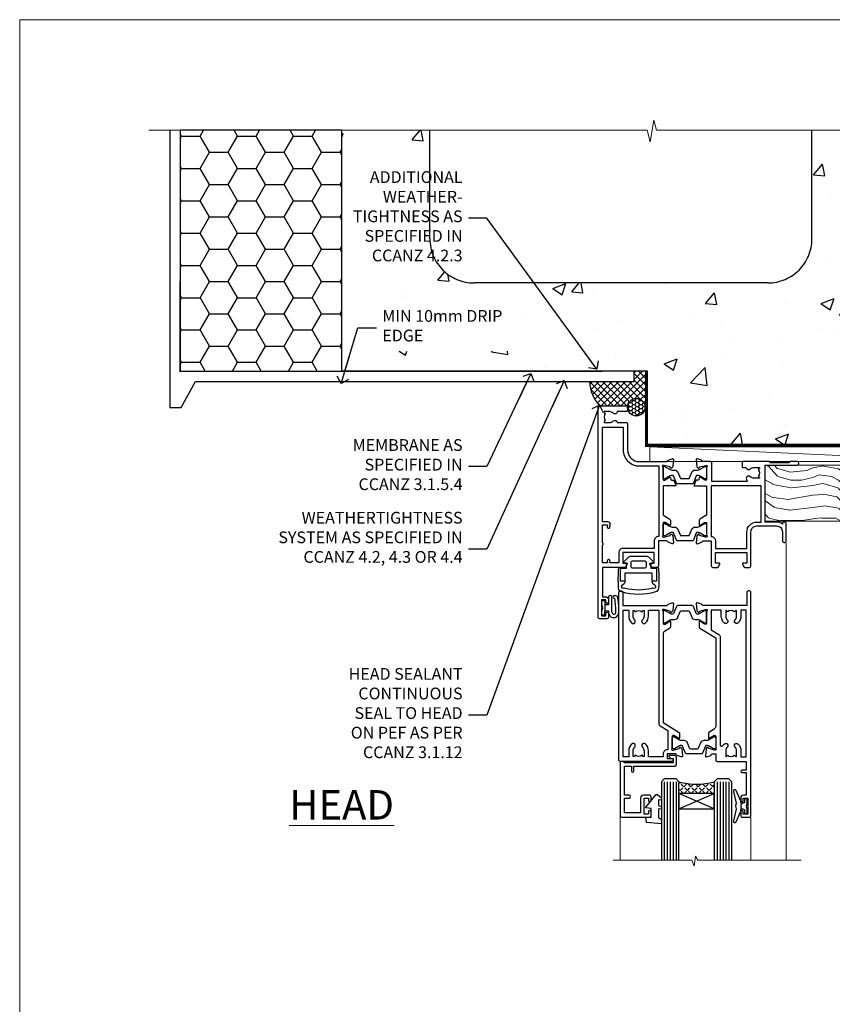
# Model space of a CAD drawing. Units: millimetres. Extents: x 0 to 13153, y -945 to 730.
# Drawn here: x 8400 to 8677, y 395 to 730 of the extents above; entities that cross this region are included whole.
import ezdxf
from ezdxf import colors
from ezdxf.entities.mleader import LeaderData, LeaderLine
from ezdxf.math import Vec2, Vec3

# ---------------------------------------------------------------- set-up
doc = ezdxf.new("R2010")
doc.units = ezdxf.units.MM
doc.linetypes.add('CENTER', pattern=[2, 1.25, -0.25, 0.25, -0.25])
doc.linetypes.add('Dashed', pattern=[564.444447, 282.222223, -282.222223])
doc.layers.add('Aluminium Systems Ltd Joinery Detail', color=7, linetype='Continuous')
doc.layers.add('Aluminium Systems Ltd Notes', color=7, linetype='Continuous')
doc.layers.add('No Print', color=7, linetype='Continuous', plot=False)
doc.styles.add('ASL TXT 50', font='romans.shx', dxfattribs={"height": 100})
doc.styles.get("Standard").update_dxf_attribs({"font": 'arial.ttf'})
pattern_1 = [(50, (-270.615, -3568.82), (45.54617, -3.98477), [4.7625, -52.3875]), (355, (-270.615, -3568.82), (-8.81086, 47.7642), [3.81, -41.91015]), (100.4514, (-266.82, -3569.15), (36.7353, 43.77944), [4.0475, -44.52256]), (46.1842, (-270.615, -3556.12), (67.7698, -10.5106), [7.1437, -78.5812]), (96.6356, (-264.97, -3556.996), (59.351, 61.8565), [6.0713, -66.7839]), (351.1842, (-270.615, -3556.12), (59.351, 61.8565), [5.715, -62.8649]), (21, (-264.265, -3559.295), (37.9036, -25.5663), [4.7625, -52.3875]), (326, (-264.265, -3559.295), (15.4505, 46.047), [3.81, -41.91]), (71.4514, (-261.106, -3561.425), (53.3541, 20.4807), [4.0475, -44.5225]), (37.5, (-270.615, -3568.82), (0.77215, 21.13876), [0, -41.402, 0, -42.545, 0, -42.06875]), (7.5, (-270.615, -3568.82), (16.70492, 25.04514), [0, -24.257, 0, -40.4495, 0, -16.03375]), (327.5, (-284.775, -3568.82), (33.89765, -1.432186), [0, -15.875, 0, -49.53, 0, -65.7225]), (317.5, (-291.125, -3568.82), (37.0323, 6.35662), [0, -20.6375, 0, -32.893, 0, -46.6725])]

# ---------------------------------------------------------------- blocks, each defined once
blk = doc.blocks.new('EIFS on Concrete Block Head TL40 Masonry')
h = blk.add_hatch()
h.set_pattern_fill('HONEY', color=256, scale=2)
h.set_pattern_definition([(0, (-355.558, -568.82), (9.525, 5.49926), [6.35, -12.7]), (120, (-355.558, -568.82), (-9.525, 5.49926), [6.35, -12.7]), (60, (-355.558, -568.82), (2e-08, 10.998523), [-12.7, 6.35])])
h.paths.add_polyline_path([(-245.95, 123.68), (-300.95, 123.68), (-300.95, 41.71), (-245.95, 41.71)])
at = {"layer": 'Aluminium Systems Ltd Joinery Detail', "linetype": 'Dashed'}
h = blk.add_hatch(dxfattribs=at)
h.set_pattern_fill('AR-CONC', color=256, scale=0.25)
h.set_pattern_definition(pattern_1)
edge = h.paths.add_edge_path()
edge.add_line((-55.95, 123.68), (-85.95, 123.68))
edge.add_line((-85.95, 123.68), (-85.95, 86.71))
edge.add_arc((-100.95, 86.71), 15, -90, 0, ccw=False)
edge.add_line((-100.95, 71.71), (-200.95, 71.71))
edge.add_arc((-200.95, 86.71), 15, 227.9555, 270, ccw=False)
edge.add_line((-211, 75.57), (-245.95, 75.57))
edge.add_line((-245.95, 75.57), (-245.95, 41.71))
edge.add_line((-245.95, 41.71), (-141.95, 41.71))
edge.add_line((-141.95, 41.71), (-141.95, 16.71))
edge.add_line((-141.95, 16.71), (-92.14, 16.71))
edge.add_line((-92.14, 16.71), (-92.14, 21.18))
edge.add_line((-92.14, 21.18), (-94.21, 21.18))
edge.add_line((-94.21, 21.18), (-94.21, 60.12))
edge.add_line((-94.21, 60.12), (-91, 61.86))
edge.add_line((-91, 61.86), (-90.64, 63.19))
edge.add_line((-90.64, 63.19), (-90.29, 61.86))
edge.add_line((-90.29, 61.86), (-87.07, 60.12))
edge.add_line((-87.07, 60.12), (-87.07, 21.18))
edge.add_line((-87.07, 21.18), (-88.74, 21.18))
edge.add_line((-88.74, 21.18), (-89.15, 20.88))
edge.add_line((-89.15, 20.88), (-89.15, 16.71))
edge.add_line((-89.15, 16.71), (-55.95, 16.71))
edge.add_line((-55.95, 16.71), (-55.95, 123.68))
h.paths.add_polyline_path([(-188.77, 64.23), (-188.77, 48.55), (-235.71, 48.55), (-235.71, 64.23)], flags=16)
h = blk.add_hatch(dxfattribs=at)
h.set_pattern_fill('AR-CONC', color=256, scale=0.25)
h.set_pattern_definition(pattern_1)
h.paths.add_polyline_path([(-215.95, 123.68), (-245.95, 123.68), (-245.95, 111.66), (-215.95, 111.66)])
at = {"layer": 'Aluminium Systems Ltd Joinery Detail'}
h = blk.add_hatch(dxfattribs=at)
h.set_pattern_fill('ANSI37', color=256, scale=0.5)
h.set_pattern_definition([(45, (-355.5578, -568.8198), (-1.122532, 1.122532), []), (135, (-355.5578, -568.8198), (-1.122532, -1.122532), [])])
h.paths.add_polyline_path([(-142.46, 41.59), (-146.46, 41.59), (-146.46, 38.17), (-161.59, 38.17, 0.182686), (-158.2, 29.92), (-149.2, 29.92, -0.414214), (-148.7, 29.42, -1), (-142.71, 29.42), (-142.46, 29.42)])
h = blk.add_hatch(dxfattribs=at)
h.set_pattern_fill('HONEY', color=256, scale=0.25)
h.set_pattern_definition([(0, (-355.5578, -567.3223), (1.190625, 0.68740766), [0.79375, -1.5875]), (120, (-355.5578, -567.3223), (-1.190625, 0.6874077), [0.79375, -1.5875]), (60, (-355.5578, -567.3223), (3e-09, 1.3748153), [-1.5875, 0.79375])])
h.paths.add_polyline_path([(-148.7, 29.42, 1), (-142.71, 29.42, 1)])
blk.add_lwpolyline([(-245.95, 123.68), (-300.95, 123.68), (-300.95, 41.71), (-245.95, 41.71)], close=True)
at = {"layer": 'Aluminium Systems Ltd Joinery Detail', "linetype": 'Dashed'}
for p, q in [((-215.95, 86.71), (-215.95, 123.68)), ((-85.95, 86.71), (-85.95, 123.68)), ((-100.95, 71.71), (-200.95, 71.71))]:
    blk.add_line(p, q, dxfattribs=at)
at = {"layer": 'Aluminium Systems Ltd Joinery Detail'}
for p, q in [((-142.71, 31.86), (-141.95, 31.86)), ((-142.71, 29.42, 1), (-141.95, 29.42, 1)), ((-142.71, 29.42, 1), (-142.46, 29.18, 2))]:
    blk.add_line(p, q, dxfattribs=at)
at = {"layer": 'Aluminium Systems Ltd Joinery Detail', "linetype": 'Continuous', "lineweight": 5, "ltscale": 0.12}
blk.add_lwpolyline([(-46.31, 123.68), (-138.83, 123.68), (-139.73, 127.11), (-141, 119.69), (-142.04, 123.68), (-311.6, 123.68)], dxfattribs=at)
at = {"layer": 'Aluminium Systems Ltd Joinery Detail', "linetype": 'Dashed'}
for points in [[(-304.47, 123.68), (-304.47, 39.29), (-304.47, 29.29), (-300.65, 29.29), (-295.77, 38.17), (-146.46, 38.17), (-146.46, 41.71)], [(-55.95, 16.71), (-141.95, 16.71), (-141.95, 41.71), (-245.95, 41.71), (-245.95, 123.68)], [(-55.95, 123.68), (-55.95, 16.71), (-141.95, 16.71)]]:
    blk.add_lwpolyline(points, dxfattribs=at)
at = {"layer": 'Aluminium Systems Ltd Joinery Detail', "linetype": 'Dashed', "lineweight": 5, "ltscale": 0.01, "const_width": 0.25, "elevation": 0.25}
blk.add_lwpolyline([(-55.95, 16.58), (-142.08, 16.58), (-142.08, 41.59), (-301.09, 41.58), (-301.09, 72.24)], dxfattribs=at)
at = {"layer": 'Aluminium Systems Ltd Joinery Detail', "linetype": 'CENTER', "lineweight": 5, "ltscale": 3, "const_width": 0.5, "elevation": 2}
blk.add_lwpolyline([(-55.95, 16.18), (-142.46, 16.18), (-142.46, 41.31)], dxfattribs=at)
at = {"layer": 'Aluminium Systems Ltd Joinery Detail'}
blk.add_circle((-145.7, 29.42, 1), 2.99, dxfattribs=at)
at = {"layer": 'Aluminium Systems Ltd Joinery Detail', "linetype": 'Dashed'}
for centre, start, end in [((-200.95, 86.71), 180, 270), ((-100.95, 86.71), 270, 0)]:
    blk.add_arc(centre, 15, start, end, dxfattribs=at)
at = {"layer": 'Aluminium Systems Ltd Joinery Detail'}
blk.add_arc((-148.99, 38.54, 1), 12.61, 181.6677, 223.0795, dxfattribs=at)
blk = doc.blocks.new('_Open90')
at = {"color": 0, "linetype": 'ByBlock', "lineweight": -2}
for p, q in [((0, 0), (-2.44, 0)), ((-0.5, 0.5), (0, 0)), ((0, 0), (-0.5, -0.5))]:
    blk.add_line(p, q, dxfattribs=at)
blk = doc.blocks.new('Tech 953241')
at = {"color": 2}
blk.add_lwpolyline([(8.99, 3.85), (9.75, 1.95, 0.305731), (10.87, 1.2), (11.74, 1.2, -0.131652), (12.34, 1.04), (14.05, 0.05, 0.131652), (14.25, 0), (14.4, 0, 0.414214), (14.8, 0.4), (14.8, 3.8, 0.414214), (14.4, 4.2), (14.25, 4.2, 0.131652), (14.05, 4.15), (12.34, 3.16, -0.131652), (11.74, 3), (11.56, 3, -0.305731), (11.28, 3.19), (10.29, 5.65, 0.305731), (9.92, 5.9), (9.92, 5.9), (4.88, 5.9, 0.305731), (4.51, 5.65), (3.52, 3.19, -0.305731), (3.24, 3), (3.06, 3, -0.131652), (2.46, 3.16), (0.75, 4.15, 0.131652), (0.55, 4.2), (0.4, 4.2, 0.414214), (0, 3.8), (0, 0.4, 0.414214), (0.4, 0), (0.55, 0, 0.131652), (0.75, 0.05), (2.46, 1.04, -0.131652), (3.06, 1.2), (3.93, 1.2, 0.305731), (5.05, 1.95), (5.81, 3.85, -0.305731), (6.18, 4.1), (8.62, 4.1, -0.305731)], format="xyb", close=True, dxfattribs=at)
blk = doc.blocks.new('14CCB')
blk.add_blockref('Tech 953241', (0, 0))
blk = doc.blocks.new('V202-22379')
at = {"ltscale": 0.2, "flags": 128}
for points in [[(9.5, 0, 0.414214), (10, 0.5), (10, 1.5, 0.414214), (9.5, 2), (6.5, 2, 0.640824), (5.14, 2.52, -0.19526), (3.85, 2), (2, 2), (2, 2.3), (2.43, 2.66, -0.36397), (2.43, 5.04), (2, 5.4), (2, 5.7), (3.85, 5.7, -0.19526), (5.14, 5.18, 0.640824), (6.5, 5.7), (9.5, 5.7, 0.414214), (10, 6.2), (10, 15, -0.414214), (14, 19), (23.3, 19, -0.359641), (23.59, 18.76, 0.263851), (23.79, 18.53), (25.2, 18.02, 0.548619), (25.6, 18.33), (25.39, 20.69, 0.176327), (25.31, 20.88), (24.94, 21.24, 0.198912), (24.8, 21.3, 0.065543), (24.75, 21.29, 0.267949), (24.61, 21.15), (24.56, 20.98, -0.267949), (24.42, 20.84), (22.44, 20.31, -0.065543), (22.36, 20.3), (22.2, 20.3, -0.688501), (22, 20.82, 0.213422), (22.1, 21.05), (22.1, 25, -0.414214), (22.4, 25.3), (22.62, 25.3, -0.137852), (22.78, 25.26), (24.3, 24.33, 0.500738), (24.59, 24.45), (24.78, 25.15, -0.339454), (24.97, 25.3), (25.61, 25.3, 0.315299), (25.79, 25.43), (26.38, 27.03, 0.520567), (26.19, 27.3), (22.1, 27.3), (22.1, 36.94, -0.261434), (22.34, 37.37), (24.41, 38.63, 0.261434), (24.6, 38.97), (24.6, 40.5, 0.585498), (24.3, 40.67), (22.78, 39.74, -0.137852), (22.62, 39.7), (22.4, 39.7, -0.414214), (22.1, 40), (22.1, 43.95, 0.213422), (22, 44.18, -0.688501), (22.2, 44.7), (22.36, 44.7, -0.065543), (22.44, 44.69), (24.42, 44.16, -0.267949), (24.56, 44.02), (24.61, 43.85, 0.267949), (24.75, 43.71, 0.065543), (24.8, 43.7, 0.198912), (24.94, 43.76), (25.31, 44.12, 0.176327), (25.39, 44.31), (25.6, 46.67, 0.548619), (25.2, 46.98), (23.79, 46.47, 0.263852), (23.59, 46.24, -0.359642), (23.3, 46), (20.5, 46), (20.5, 54.5, 0.414214), (20, 55), (18.38, 55, 0.267949), (18.2, 54.9), (17.63, 53.9, 0.57735), (17.8, 53.6), (19.1, 53.6), (19.1, 50), (8.4, 50), (8.4, 53.6), (9.7, 53.6, 0.57735), (9.87, 53.9), (9.3, 54.9, 0.267949), (9.12, 55), (1.5, 55), (1.5, 65), (2.5, 65, 0.414214), (3.5, 66), (3.5, 66.8, 1), (2.6, 66.8), (2.6, 66), (1.1, 66), (1.1, 71.5), (2.6, 71.5), (2.6, 70.7, 1), (3.5, 70.7), (3.5, 72, 0.414214), (3, 72.5), (0.5, 72.5, 0.414214), (0, 72), (0, 0.5, 0.414214), (0.5, 0)], [(3.11, 41.17, -1), (3.99, 41.33), (4.13, 40.56, -0.466308), (3.24, 39.5), (1.5, 39.5), (1.5, 7.3), (8.5, 7.3), (8.5, 15, -0.414214), (14, 20.5), (20.6, 20.5), (20.6, 44.5), (20.5, 44.5, -0.414214), (19.1, 45.9), (19.1, 48.6), (8.4, 48.6, -0.414214), (7, 50), (7, 53.5), (4.14, 53.5), (3.99, 52.67, -1), (3.11, 52.83), (3.23, 53.5), (1.5, 53.5), (1.5, 47.4, -0.5), (1.5, 46.6), (1.5, 40.5), (3.23, 40.5)]]:
    blk.add_lwpolyline(points, format="xyb", close=True, dxfattribs=at)
blk = doc.blocks.new('V203-22380')
at = {"ltscale": 0.2, "flags": 128}
for points in [[(0.01, 9.03, -0.520567), (0.2, 9.3), (4.29, 9.3), (4.29, 18.94, 0.261434), (4.05, 19.37), (1.98, 20.63, -0.261434), (1.79, 20.97), (1.79, 22.5, -0.585498), (2.09, 22.67), (3.61, 21.74, 0.137852), (3.77, 21.7), (3.99, 21.7, 0.414214), (4.29, 22), (4.29, 25.95, -0.213422), (4.39, 26.18, 0.688501), (4.19, 26.7), (4.03, 26.7, 0.065543), (3.95, 26.69), (1.97, 26.16, 0.267949), (1.83, 26.02), (1.78, 25.85, -0.57735), (1.45, 25.76), (1.08, 26.12, -0.176327), (1, 26.31), (0.79, 28.67, -0.548619), (1.19, 28.98), (2.6, 28.47, -0.263852), (2.79, 28.24, 0.359642), (3.09, 28), (5.89, 28), (5.89, 36.5, -0.414214), (6.39, 37), (8.01, 37, -0.267949), (8.18, 36.9), (8.76, 35.9, -0.57735), (8.59, 35.6), (7.29, 35.6), (7.29, 32), (17.99, 32), (17.99, 35.6), (16.69, 35.6, -0.57735), (16.52, 35.9), (17.09, 36.9, -0.267949), (17.27, 37), (18.89, 37, -0.414214), (19.39, 36.5), (19.39, 24.9, 0.414214), (21.39, 22.9), (28.09, 22.9, 0.414214), (30.09, 24.9), (30.09, 28, -0.414214), (30.59, 28.5), (30.89, 28.5, -0.414214), (31.39, 28), (31.39, 22.1, -0.414214), (30.89, 21.6), (30.59, 21.6, -0.414214), (30.09, 22.1), (30.09, 22.25, -0.158527), (28.09, 21.6), (24.19, 21.6), (24.19, 2.2), (35.09, 2.2, -1), (35.09, 1), (32.69, 1), (32.29, 1.4), (26.09, 1.4), (25.69, 1), (16.59, 1, -0.414214), (16.39, 1.2), (16.39, 2.8, -0.414214), (16.59, 3), (17.79, 3, -0.640824), (19.15, 3.52, 0.19526), (20.44, 3), (22.29, 3), (22.29, 3.3), (21.86, 3.66, 0.36397), (21.86, 6.04), (22.29, 6.4), (22.29, 6.7), (20.44, 6.7, 0.19526), (19.15, 6.18, -0.97569), (18.01, 7.3, 0.655541), (17.79, 7.8), (6.09, 7.8), (6.09, 1.5, -0.414214), (5.59, 1), (3.09, 1, 0.359641), (2.79, 0.76, -0.263851), (2.6, 0.53), (1.19, 0.02, -0.548619), (0.79, 0.33), (1, 2.69, -0.176327), (1.08, 2.88), (1.45, 3.24, -0.57735), (1.78, 3.15), (1.83, 2.98, 0.267949), (1.97, 2.84), (3.95, 2.31, 0.065543), (4.03, 2.3), (4.19, 2.3, 0.688501), (4.39, 2.82, -0.213422), (4.29, 3.05), (4.29, 7, 0.414214), (3.99, 7.3), (3.77, 7.3, 0.137852), (3.61, 7.26), (2.09, 6.33, -0.500738), (1.8, 6.45), (1.61, 7.15, 0.339454), (1.41, 7.3), (0.78, 7.3, -0.315299), (0.59, 7.43)], [(22.89, 9.3), (5.79, 9.3), (5.79, 26.5), (5.89, 26.5, 0.414214), (7.29, 27.9), (7.29, 30.6), (17.99, 30.6), (17.99, 25, 0.414214), (21.39, 21.6), (22.89, 21.6)]]:
    blk.add_lwpolyline(points, format="xyb", close=True, dxfattribs=at)
blk = doc.blocks.new('V202-14CCB-V203')
for name, p in [('V202-22379', (0, 0)), ('V203-22380', (32.61, 18)), ('14CCB', (22.1, 40.1)), ('14CCB', (22.1, 20.7))]:
    blk.add_blockref(name, p)
blk = doc.blocks.new('V212-22389')
at = {"flags": 128}
for points in [[(0.9, 0, 0.414214), (1.4, 0.5), (1.4, 5), (16.3, 5, -0.359641), (16.59, 4.76, 0.263851), (16.79, 4.53), (18.2, 4.02, 0.087489), (18.3, 4, 0.414214), (18.6, 4.3, 0.02182), (18.6, 4.33), (18.39, 6.69, 0.176327), (18.31, 6.88), (17.94, 7.24, 0.198912), (17.8, 7.3, 0.065543), (17.75, 7.29, 0.267949), (17.61, 7.15), (17.56, 6.98, -0.267949), (17.42, 6.84), (15.44, 6.31, -0.065543), (15.36, 6.3), (15.2, 6.3, -0.688501), (15, 6.82, 0.213422), (15.1, 7.05), (15.1, 11, -0.414214), (15.4, 11.3), (15.62, 11.3, -0.137852), (15.78, 11.26), (17.3, 10.33, 0.585498), (17.6, 10.5), (17.6, 12.33, 0.261434), (17.41, 12.67), (15.58, 13.79, -0.261434), (15.1, 14.64), (15.1, 44.83), (20.51, 48.13, 0.261434), (20.7, 48.47), (20.7, 50, 0.585498), (20.4, 50.17), (18.88, 49.24, -0.137852), (18.72, 49.2), (18.5, 49.2, -0.414214), (18.2, 49.5), (18.2, 53.45, 0.213422), (18.1, 53.68, -0.688501), (18.3, 54.2), (18.46, 54.2, -0.065543), (18.54, 54.19), (20.52, 53.66, -0.267949), (20.66, 53.52), (20.71, 53.35, 0.267949), (20.85, 53.21, 0.065543), (20.9, 53.2, 0.198912), (21.04, 53.26), (21.41, 53.62, 0.176327), (21.49, 53.81), (21.7, 56.17, 0.02182), (21.7, 56.2, 0.414214), (21.4, 56.5, 0.087489), (21.3, 56.48), (19.89, 55.97, 0.263851), (19.69, 55.74, -0.359641), (19.4, 55.5), (16.5, 55.5), (16.5, 57), (18, 57, 1.000028), (18, 58), (0.5, 58, 0.414214), (0, 57.5), (0, 0.5, 0.414214), (0.5, 0)], [(16.7, 54.1), (16.5, 54.1, -0.414214), (15.1, 55.5), (15.1, 56.5), (10.1, 56.5), (10.1, 54.45, -0.197279), (9.13, 52.1, -1), (8.07, 53.15, 0.197279), (8.6, 54.45), (8.6, 56.3), (8.3, 56.3), (7.94, 55.87, 0.36397), (5.56, 55.87), (5.2, 56.3), (4.9, 56.3), (4.9, 54.45, 0.197279), (5.43, 53.15, -1), (4.37, 52.1, -0.197279), (3.4, 54.45), (3.4, 56.5), (1.5, 56.5), (1.5, 6.5), (3.4, 6.5), (3.4, 8.55, -0.197279), (4.37, 10.9, -1), (5.43, 9.85, 0.197279), (4.9, 8.55), (4.9, 6.7), (5.2, 6.7), (5.56, 7.13, 0.36397), (7.94, 7.13), (8.3, 6.7), (8.6, 6.7), (8.6, 8.55, 0.197279), (8.07, 9.85, -1), (9.13, 10.9, -0.197279), (10.1, 8.55), (10.1, 6.5), (13.6, 6.5), (13.6, 45.11, -0.261434), (14.08, 45.96), (16.7, 47.56)]]:
    blk.add_lwpolyline(points, format="xyb", close=True, dxfattribs=at)
blk = doc.blocks.new('V213-22390')
at = {"flags": 128}
for points in [[(4.1, 48.47), (4.1, 50, -0.585498), (4.4, 50.17), (5.92, 49.24, 0.137852), (6.08, 49.2), (6.3, 49.2, 0.414214), (6.6, 49.5), (6.6, 53.45, -0.213422), (6.7, 53.68, 0.688501), (6.5, 54.2), (6.34, 54.2, 0.065543), (6.26, 54.19), (4.28, 53.66, 0.267949), (4.14, 53.52), (4.09, 53.35, -0.267949), (3.95, 53.21, -0.065543), (3.9, 53.2, -0.198912), (3.76, 53.26), (3.39, 53.62, -0.176327), (3.31, 53.81), (3.1, 56.17, -0.02182), (3.1, 56.2, -0.414214), (3.4, 56.5, -0.087489), (3.5, 56.48), (4.91, 55.97, -0.263851), (5.11, 55.74, 0.359641), (5.4, 55.5), (6.6, 55.5), (6.6, 57.5, -0.414214), (7.1, 58), (17, 58), (17, 61), (15.5, 61, -1), (15.5, 61.8), (17, 61.8), (17, 69.5), (16.1, 69.5, -0.414214), (15.1, 70.5), (15.1, 71.3, -1), (16, 71.3), (16, 70.5), (17.5, 70.5), (17.5, 76), (16, 76), (16, 75.2, -1), (15.1, 75.2), (15.1, 76.5, -0.414214), (15.6, 77), (18.1, 77, -0.414214), (18.6, 76.5), (18.6, 0.5, -0.414214), (18.1, 0), (17.7, 0, -0.414214), (17.2, 0.5), (17.2, 5), (2.3, 5, 0.359641), (2.01, 4.76, -0.26385), (1.81, 4.53), (0.4, 4.02, -0.548619), (0, 4.33), (0.21, 6.69, -0.176327), (0.29, 6.88), (0.66, 7.24, -0.57735), (0.99, 7.15), (1.04, 6.98, 0.267949), (1.18, 6.84), (3.16, 6.31, 0.065543), (3.24, 6.3), (3.4, 6.3, 0.688501), (3.6, 6.82, -0.213422), (3.5, 7.05), (3.5, 11, 0.414214), (3.2, 11.3), (2.98, 11.3, 0.137852), (2.82, 11.26), (1.3, 10.33, -0.585498), (1, 10.5), (1, 12.33, -0.261434), (1.19, 12.67), (6.6, 15.97), (6.6, 46.16, 0.261434), (6.12, 47.01), (4.29, 48.13, -0.261434)], [(10.53, 53.15, -0.197279), (10, 54.45), (10, 56.3), (10.3, 56.3), (10.66, 55.87, -0.36397), (13.04, 55.87), (13.4, 56.3), (13.7, 56.3), (13.7, 54.45, -0.197279), (13.17, 53.15, 1), (14.23, 52.1, 0.197279), (15.2, 54.45), (15.2, 56.5), (17, 56.5), (17, 6.5), (15.2, 6.5), (15.2, 8.55, 0.197279), (14.23, 10.9, 1), (13.17, 9.85, -0.197279), (13.7, 8.55), (13.7, 6.7), (13.4, 6.7), (13.04, 7.13, -0.36397), (10.66, 7.13), (10.3, 6.7), (10, 6.7), (10, 8.55, -0.197279), (10.53, 9.85, 1), (9.47, 10.9, 0.197279), (8.5, 8.55), (8.5, 6.5), (5, 6.5), (5, 13.24), (7.62, 14.84, 0.261434), (8.1, 15.69), (8.1, 52.39, -0.750696), (9.02, 52.65, 0.053376), (9.47, 52.1, 1)]]:
    blk.add_lwpolyline(points, format="xyb", close=True, dxfattribs=at)
blk = doc.blocks.new('V212-14CCB-V213')
for name, p in [('V213-22390', (26.4, 0)), ('V212-22389', (0, 0)), ('14CCB', (18.2, 49.6))]:
    blk.add_blockref(name, p)
at = {"xscale": -1, "rotation": 180}
blk.add_blockref('14CCB', (15.1, 10.9), dxfattribs=at)
blk = doc.blocks.new('DY611-comp')
at = {"color": 0}
for p, q in [((4.7, 6.73), (5.7, 6.73)), ((4.7, 6.73), (4.7, 5.24)), ((5.7, 6.73), (5.7, 5.36)), ((2.25, 5.73), (2.25, 0.6)), ((3.45, 5.24), (3.45, 5.73)), ((4.7, 5.24), (3.45, 5.24)), ((4.7, 3.22), (4.7, 5.24)), ((5.7, 5.36), (5.4, 4.23)), ((5.4, 4.23), (5.7, 3.11)), ((1.22, 0.14), (1.57, 0.17)), ((1.53, 0.96), (1.23, 0.95)), ((3.45, 0.6), (3.45, 3.22)), ((3.45, 3.22), (4.7, 3.22)), ((4.7, 1.73), (4.7, 3.22)), ((5.7, 1.73), (4.7, 1.73)), ((5.7, 3.11), (5.7, 1.73))]:
    blk.add_line(p, q, dxfattribs=at)
for centre, radius, start, end in [((1.7, 5.81), 1.75, 357.5286, 174.1572), ((25.63, 4.66), 25.7, 177.035, 188.5389), ((1.55, 5.73), 0.7, 0, 162.7552), ((82.76, 9.07), 81.93, 182.1869, 185.6891), ((1.16, 1.14), 1, 197.4943, 273.4646), ((1.55, 0.57), 0.4, 273.4646, 93.4646), ((2.85, 0.6), 0.6, 180, 0)]:
    blk.add_arc(centre, radius, start, end, dxfattribs=at)
blk = doc.blocks.new('CO120')
for points in [[(-4, 6.15, 0.961879), (-3.98, 6.75, 0.0342), (-10.81, 6.81, 0.314914), (-12.16, 5.75, 0.146757), (-12.16, -5.75, 0.314914), (-10.81, -6.81, 0.0342), (-3.98, -6.75, 0.961879), (-4, -6.15)], [(-8.5, -4.65, 0.305615), (-9.89, -5.59, -0.937748), (-10.84, -5.27, 0.126773), (-10.83, -4.52, -0.124875), (-10.83, 4.52, 0.126773), (-10.84, 5.27, -0.937748), (-9.89, 5.59, 0.305615), (-8.5, 4.65)]]:
    blk.add_lwpolyline(points, format="xyb")
for points in [[(-5.8, -4.65), (-8.5, -4.65), (-8.5, -6.15), (-4, -6.15), (-4, -4.15), (-2.4, -4.15), (-2.4, -4.55, 0.668179), (-1.72, -4.83), (-0.44, -3.56, 0.198912), (0, -2.49), (0, 2.49, 0.198912), (-0.44, 3.56), (-1.72, 4.83, 0.668179), (-2.4, 4.55), (-2.4, 4.15), (-4, 4.15), (-4, 6.15), (-8.5, 6.15), (-8.5, 4.65), (-5.8, 4.65)], [(-3.6, -2.55), (-2, -2.55, 0.414214), (-1.6, -2.15), (-1.6, 2.15, 0.414214), (-2, 2.55), (-3.6, 2.55, 0.414214), (-4, 2.15), (-4, -2.15, 0.414214)]]:
    blk.add_lwpolyline(points, format="xyb", close=True)
blk = doc.blocks.new('V182-22337')
at = {"flags": 128}
blk.add_lwpolyline([(0.5, 21), (10, 21, -0.414214), (10.5, 20.5), (10.5, 19.2, -1), (9.6, 19.2), (9.6, 20), (8.1, 20), (8.1, 14.5), (9.6, 14.5), (9.6, 15.3, -1), (10.5, 15.3), (10.5, 14, -0.414214), (10, 13.5), (7.9, 13.5, -0.414214), (6.9, 14.5), (6.9, 19.5), (1.5, 19.5), (1.5, 14.5), (3, 14.5, -1), (3, 13.5), (1.5, 13.5), (1.5, 3.7), (3.8, 3.7), (3.8, 5.3, -1), (4.6, 5.3), (4.6, 3.7), (18.45, 3.7, -0.414214), (19.2, 2.95), (19.2, 0.75, -0.414214), (18.45, 0), (16.7, 0, -0.668179), (16.56, 0.34), (17.22, 1), (18, 1), (18, 2.5), (1.5, 2.5), (1, 2), (0.2, 2, -0.414214), (0, 2.2), (0, 20.5, -0.41305)], format="xyb", close=True, dxfattribs=at)
blk = doc.blocks.new('DY435')
blk.add_lwpolyline([(4.25, 4.89), (4.25, 7.83), (5.25, 8.46), (5.25, 9.96), (0.33, 9.53, 0.36397), (0.15, 9.34), (0, 7.68), (1.75, 7.68), (1.75, 4.68), (0, 4.52), (0, 4.22), (3.54, 0), (3.95, 0), (5.25, 1.1), (5.25, 1.9), (4.25, 1.81), (4.25, 3.69), (5.25, 4.18), (5.25, 4.98)], format="xyb", close=True)
blk = doc.blocks.new('DY221-Comp')
blk.add_lwpolyline([(-1.82, -0.88), (-2.1, -0.96, 0.339454), (-2.25, -1.15), (-2.25, -1.8, -0.105249), (-2.27, -1.88), (-3.79, -5.3, -0.913392), (-4.74, -4.98), (-3.77, -1.02, 0.125736), (-3.77, -0.92), (-4, -0.05, -0.131652), (-4, 0.05), (-3.77, 0.92, 0.125736), (-3.77, 1.02), (-4.74, 4.98, -0.913392), (-3.79, 5.3), (-2.27, 1.88, -0.105249), (-2.25, 1.8), (-2.25, 1.15, 0.339454), (-2.1, 0.96), (-1.82, 0.88)], format="xyb")
blk.add_lwpolyline([(0, 1.12), (-0.3, 0), (0, -1.13), (0, -2.5), (-1, -2.5), (-1, -1.12, -0.447214), (-2.25, 0, -0.447214), (-1, 1.12), (-1, 2.5), (0, 2.5)], format="xyb", close=True)
blk = doc.blocks.new('TL40 Hinged Door Open In Head')
at = {"layer": 'Aluminium Systems Ltd Joinery Detail'}
h = blk.add_hatch(dxfattribs=at)
h.set_pattern_fill('ANGLE', color=256, scale=0.25, angle=45)
h.set_pattern_definition([(45, (-4487.4439, 148.0394), (-1.2347852, 1.2347852), [1.27, -0.47625]), (135, (-4487.4439, 148.0394), (-1.2347852, -1.2347852), [1.27, -0.47625])])
h.paths.add_polyline_path([(-132.98, -104.95), (-132.98, -100.95, -0.12986), (-144.98, -100.95), (-144.98, -104.95)])
at = {"layer": 'Aluminium Systems Ltd Joinery Detail', "lineweight": 5}
for p, q in [((-108.48, -127.61, -2), (-108.48, -19.55, -1)), ((-164.98, -127.61, -2), (-164.98, -112.96, -1)), ((-120.48, -127.61, -2), (-120.48, -113.08, -1))]:
    blk.add_line(p, q, dxfattribs=at)
at = {"layer": 'Aluminium Systems Ltd Joinery Detail'}
for p, q in [((-149.98, -100.95, -1), (-149.98, -127.61, -2)), ((-148.98, -100.95, -1), (-148.98, -127.61, -2)), ((-147.98, -100.95, -1), (-147.98, -127.61, -2)), ((-146.98, -100.95, -1), (-146.98, -127.61, -2)), ((-145.98, -100.95, -1), (-145.98, -127.61, -2)), ((-131.98, -100.95, -1), (-131.98, -127.61, -2)), ((-130.98, -100.95, -1), (-130.98, -127.61, -2)), ((-129.98, -100.95, -1), (-129.98, -127.61, -2)), ((-128.98, -100.95, -1), (-128.98, -127.61, -2)), ((-127.98, -100.95, -1), (-127.98, -127.61, -2)), ((-132.98, -110.08, -1), (-144.98, -104.95, -1)), ((-144.98, -110.08, -1), (-132.98, -104.95, -1))]:
    blk.add_line(p, q, dxfattribs=at)
at = {"layer": 'Aluminium Systems Ltd Joinery Detail', "elevation": -1}
for points in [[(-144.98, -127.61), (-144.98, -100.95), (-145.98, -99.95), (-145.98, -99.95), (-149.98, -99.95), (-150.98, -100.95), (-150.98, -127.61)], [(-126.98, -127.61), (-126.98, -100.95), (-127.98, -99.95), (-127.98, -99.95), (-131.98, -99.95), (-132.98, -100.95), (-132.98, -127.61)]]:
    blk.add_lwpolyline(points, dxfattribs=at)
blk.add_lwpolyline([(-132.98, -104.95), (-144.98, -104.95), (-144.98, -110.08), (-132.98, -110.08)], close=True, dxfattribs=at)
at = {"layer": 'Aluminium Systems Ltd Joinery Detail', "lineweight": 5, "elevation": -2}
blk.add_lwpolyline([(-167.34, -127.61), (-140.57, -127.61), (-139.81, -129.68), (-139.4, -126.19), (-138.51, -127.61), (-103.37, -127.61)], dxfattribs=at)
at = {"layer": 'Aluminium Systems Ltd Joinery Detail'}
blk.add_arc((-138.98, -78.24, -1), 23.49, 255.202, 284.798, dxfattribs=at)
at = {"layer": 'Aluminium Systems Ltd Joinery Detail', "xscale": -1}
for name, p, rotation in [('V202-14CCB-V203', (-172.48, 27.07, -1), 180), ('CO120', (-158.73, -24.15, -1), 270), ('V212-14CCB-V213', (-165.48, -35.95, -1), 180)]:
    blk.add_blockref(name, p, dxfattribs=dict(at, rotation=rotation))
at = {"layer": 'Aluminium Systems Ltd Joinery Detail', "rotation": 180}
blk.add_blockref('DY611-comp', (-165.53, -37.47, -1), dxfattribs=at)
at = {"layer": 'Aluminium Systems Ltd Joinery Detail', "extrusion": (0, 0, -1), "zscale": -1, "rotation": 180}
for name, p in [('V182-22337', (164.98, -91.95, 1)), ('DY221-Comp', (121.72, -109.2, 1)), ('DY435', (156.23, -105.28, 1))]:
    blk.add_blockref(name, p, dxfattribs=at)
blk = doc.blocks.new('Page Layout')
at = {"layer": 'Aluminium Systems Ltd Joinery Detail', "color": 8, "lineweight": 5}
blk.add_lwpolyline([(0, 730.13), (0, 0), (553.08, 0), (553.08, 730.13)], close=True, dxfattribs=at)
blk = doc.blocks.new('Nail 75 JH')
at = {"linetype": 'CENTER'}
blk.add_line((0, 2.3), (0, -78.26), dxfattribs=at)
for p, q in [((1.5, -4.49), (-1.5, -4.49)), ((1.5, -5.73), (0.13, -5.73)), ((1.5, -6.6), (0.13, -6.6)), ((1.5, -7.47), (0.13, -7.47)), ((1.5, -8.34), (0.13, -8.34))]:
    blk.add_line(p, q)
blk.add_lwpolyline([(-1.5, -4.49, -0.247527), (-2.06, -0.36, -0.331135), (-1.58, 0), (1.58, 0, -0.331135), (2.06, -0.36, -0.247527), (1.5, -4.49), (1.5, -73.21, 0.124564), (0.28, -75.97), (-0.25, -75.97, 0.101255), (-1.5, -72.05)], format="xyb", close=True)
blk = doc.blocks.new('EIFS on Concrete Block TL40 Masonry Liner')
at = {"layer": 'Aluminium Systems Ltd Joinery Detail', "lineweight": 5}
h = blk.add_hatch(dxfattribs=at)
h.set_pattern_fill('HONEY', color=256, scale=0.221113, angle=360, style=0)
h.set_pattern_definition([(0, (-478.4481, -268.0234), (1.0530483, 0.60797756), [0.7020322, -1.4040644]), (120, (-478.4481, -268.0234), (-1.05304816, 0.6079778), [0.7020322, -1.4040644]), (60, (-478.4481, -268.0234), (1e-07, 1.21595534), [-1.4040644, 0.7020322])])
edge = h.paths.add_edge_path()
edge.add_arc((41.88, 2.93), 2.5, 180, 360, ccw=False)
edge.add_arc((41.88, 2.93), 2.5, 0, 180, ccw=False)
h = blk.add_hatch(dxfattribs=at)
h.set_pattern_fill('NET', color=256, scale=0.442225, angle=225, style=0)
h.set_pattern_definition([(315, (-1845.9074, 4373.7396), (-0.99282344, -0.99282344), []), (225, (-1845.9074, 4373.7396), (-0.99282344, 0.99282344), [])])
edge = h.paths.add_edge_path()
edge.add_line((53.48, 5.49), (42.74, 5.5))
edge.add_arc((41.9, 3.03), 2.6, 283.0546, 431.2564, ccw=False)
edge.add_line((42.49, 0.5), (53.53, 0.5))
edge.add_arc((55.43, 3.01), 3.15, 128.1626, 232.8611, ccw=False)
h = blk.add_hatch(dxfattribs=at)
h.set_pattern_fill('WOOD-3', color=256, scale=97.5, angle=30, style=0, pattern_type=2)
h.set_pattern_definition([(4.7636, (479.772, -7171.8405), (-330.0000284, -29.999746), [3.61248, -357.63537]), (348.6901, (483.372, -7171.5405), (120.0000226, -29.999929), [4.58913, -148.38147]), (315, (487.872, -7172.44), (-3e-14, -30.00001), [3.39411, -39.03228]), (313.1524, (490.272, -7174.8405), (420.00008502, -449.99992613), [6.57951, -651.37185]), (347.0054, (494.772, -7179.6405), (-270.000023, 59.9999273), [4.00251, -396.24741]), (360, (498.672, -7180.54), (30, -30), [7.5, -22.5]), (9.4623, (506.172, -7180.5405), (-150.0000232, -29.9999442), [3.64965, -178.83321]), (5.7106, (479.772, -7179.9405), (-269.9999827, -30.0000394), [3.01497, -298.48131]), (360, (482.772, -7179.64), (30, -30), [4.5, -25.5]), (331.6992, (487.272, -7179.6405), (329.9998536, -180.0002662), [4.42944, -438.51525]), (307.875, (491.172, -7181.7405), (-120.0000559, 149.999973), [6.84105, -335.21157]), (320.7106, (495.372, -7187.1405), (180.0000192, -149.99998896), [4.26381, -422.11632]), (353.6598, (498.672, -7189.8405), (239.9999821, -30.0000474), [5.43324, -266.22831]), (11.8887, (504.072, -7190.4405), (-419.99991903, -90.00031606), [5.82495, -576.66969]), (6.7098, (479.772, -7189.2405), (270.00002993, 29.99981644), [5.13516, -508.3821]), (356.6335, (484.872, -7188.6405), (479.99997966, -30.0003289), [5.10882, -505.77279]), (326.3099, (489.972, -7188.9405), (-59.999987, 30.00004), [5.40834, -102.75822]), (312.5104, (494.472, -7191.9405), (299.99972155, -330.0002602), [4.88364, -483.48096]), (345.0686, (497.772, -7195.5405), (330.00001605, -89.9999086), [4.65726, -461.06799]), (360, (502.272, -7196.74), (30, -30), [3.6, -26.4]), (12.9946, (505.872, -7196.7405), (270.000023, 59.9999273), [4.00251, -396.24741]), (360, (489.072, -7166.74), (30, -30), [0, -30]), (136.8476, (493.272, -7171.2405), (449.99992613, -420.00008502), [6.57951, -651.37185]), (153.4349, (488.472, -7196.74), (-29.999975, 30.00004), [2.68329, -64.39875]), (171.8699, (486.072, -7195.5405), (-179.9999933, 29.9999807), [4.24263, -207.88938]), (203.1986, (481.872, -7194.9405), (-149.999992, -60.0000398), [2.28474, -226.18845]), (333.4349, (493.272, -7171.24), (29.999975, -30.00004), [3.35409, -63.72795]), (353.2902, (496.272, -7172.7405), (-270.00002993, 29.99981644), [5.13516, -508.3821]), (10.1247, (501.372, -7173.3405), (509.99996369, 90.00025766), [8.53287, -844.75488]), (10.3048, (479.772, -7168.5405), (180.0000288, 29.9998463), [3.35409, -332.05608]), (344.4759, (483.072, -7167.9405), (-330.00003074, 89.99993333), [5.60445, -554.84178]), (317.1211, (488.472, -7169.4405), (-390.0000238, 359.9999926), [5.7315, -567.41769]), (325.3048, (492.672, -7173.3405), (299.99982777, -210.0002583), [4.74342, -469.59822]), (350.5377, (496.572, -7176.0405), (150.0000232, -29.9999442), [5.47449, -177.0084]), (6.5819, (501.972, -7176.9405), (-510.00004314, -59.99960101), [7.85175, -777.3234]), (8.1301, (479.772, -7176.0405), (-179.9999933, -29.9999807), [4.24263, -207.88938]), (348.6901, (483.972, -7175.4405), (120.0000226, -29.999929), [4.58913, -148.38147]), (317.4896, (488.472, -7176.3405), (-330.0002602, 299.99972155), [4.88364, -483.48096]), (315, (492.072, -7179.64), (-3e-14, -30.00001), [5.51544, -36.91098]), (342.646, (495.972, -7183.5405), (-390.00006057, 119.99983507), [5.02893, -497.86272]), (3.3665, (500.772, -7185.0405), (-479.99997966, -30.0003289), [5.10882, -505.77279]), (17.1027, (505.872, -7184.7405), (300.0000519, 89.9998648), [4.08045, -403.96368]), (8.7462, (479.772, -7183.5405), (209.9999801, 30.0001259), [3.94587, -390.64251]), (345.0686, (483.672, -7182.9405), (330.00001605, -89.9999086), [4.65726, -461.06799]), (327.9946, (488.172, -7184.1405), (-149.9999683, 90.0000332), [5.6604, -277.35906]), (310.1009, (492.972, -7187.1405), (-329.9999418, 390.00005789), [7.45185, -737.7327]), (344.0546, (497.772, -7192.8405), (-120.0000038, 29.9999967), [4.36806, -214.03524]), (6.009, (501.972, -7194.0405), (299.99999253, 29.99997952), [5.7315, -567.41769]), (23.1986, (507.672, -7193.4405), (149.999992, 60.0000398), [2.28474, -226.18845]), (9.4623, (479.772, -7192.5405), (-150.0000232, -29.9999442), [3.64965, -178.83321]), (349.992, (483.372, -7191.9405), (329.99998664, -60.00010416), [5.17881, -512.7015]), (322.5946, (488.472, -7192.8405), (389.99977395, -300.00029858), [6.42027, -635.60775]), (330.9454, (493.572, -7166.7405), (210.0000115, -120.0000008), [3.08868, -305.78022]), (349.2157, (496.272, -7168.2405), (-479.9999851, 90.0000165), [6.41328, -634.91349]), (7.125, (502.572, -7169.4405), (-210.0000114, -29.9999485), [7.25604, -234.6117])])
h.paths.add_polyline_path([(77.83, -18.02), (75.95, -19.78), (-32.99, -19.78), (-32.99, -0.7), (55.25, -0.7), (56.58, -7.58), (67.46, -7.58), (67.46, -0.7), (77.4, -0.7), (77.83, -1.12)])
blk.add_line((-72.15, 5.5, 2), (38.68, 0.5, 2), dxfattribs=at)
at = {"layer": 'Aluminium Systems Ltd Joinery Detail', "lineweight": 5, "elevation": 2}
for points in [[(-72.15, 5.5), (38.68, 5.5), (38.68, 0.5), (-72.15, 0.5)], [(77.4, -0.7), (67.46, -0.7), (67.46, -7.58), (56.58, -7.58), (55.25, -0.7), (-32.99, -0.7), (-32.99, -19.78), (75.95, -19.78), (77.83, -18.02), (77.83, -1.12)]]:
    blk.add_lwpolyline(points, close=True, dxfattribs=at)
blk.add_lwpolyline([(42.46, 5.5), (53.48, 5.49, 0.491511), (53.53, 0.5), (42.49, 0.5, 0.810102)], format="xyb", close=True, dxfattribs=at)
at = {"layer": 'Aluminium Systems Ltd Joinery Detail', "lineweight": 5, "ltscale": 0.12}
blk.add_circle((41.88, 2.93, 2), 2.5, dxfattribs=at)
at = {"layer": 'Aluminium Systems Ltd Joinery Detail', "xscale": -1, "rotation": 180.3473966407072}
blk.add_blockref('Nail 75 JH', (20.14, -19.34, 2), dxfattribs=at)
at = {"layer": 'Aluminium Systems Ltd Joinery Detail', "rotation": 186.7683232742154}
blk.add_blockref('Nail 75 JH', (39.18, -19.34, 2), dxfattribs=at)
blk = doc.blocks.new('EIFS on Concrete Block Head Text TL40 Masonry')
at = {"layer": 'Aluminium Systems Ltd Notes', "color": 3, "lineweight": 5, "ltscale": 0.12}
ml = blk.add_multileader_mtext('Standard', dxfattribs=at)
ml.set_content('ADDITIONAL WEATHER-\\PTIGHTNESS AS SPECIFIED IN CCANZ 4.2.3', color=3)
ml.set_leader_properties(color=8)
ml.set_arrow_properties(name='OPEN90')
ml.build(insert=Vec2(0, 0))
ml.multileader.update_dxf_attribs({"text_left_attachment_type": 2, "text_right_attachment_type": 2})
ctx = ml.context
ctx.base_point, ctx.plane_origin = Vec3(-50.34, -10.27), Vec3(114.68, 39.94)
ctx.left_attachment, ctx.right_attachment, ctx.text_align_type = 2, 2, 2
notes = []
notes.append((ctx, [(0, (1, 1, 0), (0.52, -10.27), (-1, 0), 6.29, [(0, [(37.88, -61.61)], 0, [])])]))
ctx.mtext.insert, ctx.mtext.width, ctx.mtext.defined_height, ctx.mtext.alignment, ctx.mtext.line_spacing_style, ctx.mtext.flow_direction = Vec3(-7.77, 5.73), 51.0526, 24.6, 3, 2, 5
ml = blk.add_multileader_mtext('Standard', dxfattribs=at)
ml.set_content('MIN 10mm DRIP EDGE', color=3)
ml.set_leader_properties(color=8)
ml.set_arrow_properties(name='OPEN90')
ml.build(insert=Vec2(0, 0))
ml.multileader.update_dxf_attribs({"text_left_attachment_type": 2, "text_right_attachment_type": 2})
ctx = ml.context
ctx.base_point, ctx.plane_origin = Vec3(-37.09, -47.51), Vec3(-138.18, -231.75)
ctx.left_attachment, ctx.right_attachment = 2, 2
notes.append((ctx, [(0, (1, 1, 0), (-43.38, -47.51), (1, 0), 6.29, [(0, [(-49.08, -66.52)], 0, [])])]))
ctx.mtext.insert, ctx.mtext.width, ctx.mtext.line_spacing_style, ctx.mtext.flow_direction = Vec3(-35.09, -41.51), 49.8798, 2, 5
ml = blk.add_multileader_mtext('Standard', dxfattribs=at)
ml.set_content('MEMBRANE AS SPECIFIED IN CCANZ 3.1.5.4', color=3)
ml.set_leader_properties(color=8)
ml.set_arrow_properties(name='OPEN90')
ml.build(insert=Vec2(0, 0))
ml.multileader.update_dxf_attribs({"text_left_attachment_type": 2, "text_right_attachment_type": 2})
ctx = ml.context
ctx.base_point, ctx.plane_origin = Vec3(-50.36, -94.78), Vec3(95.32, -250.92)
ctx.left_attachment, ctx.right_attachment, ctx.text_align_type = 2, 2, 2
notes.append((ctx, [(0, (1, 1, 0), (0.52, -94.78), (-1, 0), 6.29, [(0, [(15.49, -63.05)], 0, [])])]))
ctx.mtext.insert, ctx.mtext.width, ctx.mtext.alignment, ctx.mtext.line_spacing_style, ctx.mtext.flow_direction = Vec3(-7.77, -85.45), 49.8798, 3, 2, 5
ml = blk.add_multileader_mtext('Standard', dxfattribs=at)
ml.set_content('WEATHERTIGHTNESS SYSTEM AS SPECIFIED IN CCANZ 4.2, 4.3 OR 4.4', color=3)
ml.set_leader_properties(color=8)
ml.set_arrow_properties(name='OPEN90')
ml.build(insert=Vec2(0, 0))
ml.multileader.update_dxf_attribs({"text_left_attachment_type": 2, "text_right_attachment_type": 2})
ctx = ml.context
ctx.base_point, ctx.plane_origin = Vec3(-72.26, -122.86), Vec3(98.68, -79.98)
ctx.left_attachment, ctx.right_attachment, ctx.text_align_type = 2, 2, 2
notes.append((ctx, [(0, (1, 1, 0), (0.52, -122.86), (-1, 0), 6.29, [(0, [(26.81, -65.53)], 0, [])])]))
ctx.mtext.insert, ctx.mtext.width, ctx.mtext.defined_height, ctx.mtext.alignment, ctx.mtext.line_spacing_style, ctx.mtext.flow_direction = Vec3(-7.77, -110.19), 64.8153, 20.24, 3, 2, 5
ml = blk.add_multileader_mtext('Standard', dxfattribs=at)
ml.set_content('HEAD SEALANT CONTINUOUS SEAL TO HEAD ON PEF AS PER CCANZ 3.1.12', color=3)
ml.set_leader_properties(color=8)
ml.set_arrow_properties(name='OPEN90')
ml.build(insert=Vec2(0, 0))
ml.multileader.update_dxf_attribs({"text_left_attachment_type": 2, "text_right_attachment_type": 2})
ctx = ml.context
ctx.base_point, ctx.plane_origin = Vec3(-52.28, -179.34), Vec3(42.21, -195.32)
ctx.left_attachment, ctx.right_attachment, ctx.text_align_type = 2, 2, 2
notes.append((ctx, [(0, (1, 1, 0), (0.52, -179.34), (-1, 0), 6.29, [(0, [(38.86, -73.83)], 0, [])])]))
ctx.mtext.insert, ctx.mtext.width, ctx.mtext.alignment, ctx.mtext.line_spacing_style, ctx.mtext.flow_direction = Vec3(-7.77, -163.34), 42.8085, 3, 2, 5
for ctx, leaders in notes:
    for number, flags, end, landing, length, lines in leaders:
        leader = LeaderData()
        leader.index, (leader.has_last_leader_line, leader.has_dogleg_vector, leader.attachment_direction) = number, flags
        leader.last_leader_point, leader.dogleg_vector, leader.dogleg_length = Vec3(end), Vec3(landing), length
        for number, points, colour, breaks in lines:
            line = LeaderLine()
            line.index, line.vertices, line.color, line.breaks = number, Vec3.list(points), colors.encode_raw_color(colour), breaks
            leader.lines.append(line)
        ctx.leaders.append(leader)

msp = doc.modelspace()

# ---------------------------------------------------------------- block references
at = {"layer": 'Aluminium Systems Ltd Joinery Detail'}
for name, p in [('EIFS on Concrete Block Head TL40 Masonry', (8755.56, 568.82)), ('EIFS on Concrete Block TL40 Masonry Liner', (8686.65, 579.25, -1)), ('TL40 Hinged Door Open In Head', (8769.34, 571.67, 3))]:
    msp.add_blockref(name, p, dxfattribs=at)
at = {"layer": 'Aluminium Systems Ltd Notes'}
msp.add_blockref('EIFS on Concrete Block Head Text TL40 Masonry', (8558.49, 672.82), dxfattribs=at)
at = {"layer": 'No Print'}
msp.add_blockref('Page Layout', (8400, 0), dxfattribs=at)

# ---------------------------------------------------------------- texts
at = {"layer": 'Aluminium Systems Ltd Joinery Detail', "lineweight": 5, "insert": (8527.39, 467.92), "char_height": 10, "width": 56.3241, "attachment_point": 3, "style": 'ASL TXT 50'}
msp.add_mtext('{\\fArial|b0|i0|c0|p34;\\LHEAD}', dxfattribs=at)

doc.saveas('drawing.dxf')
